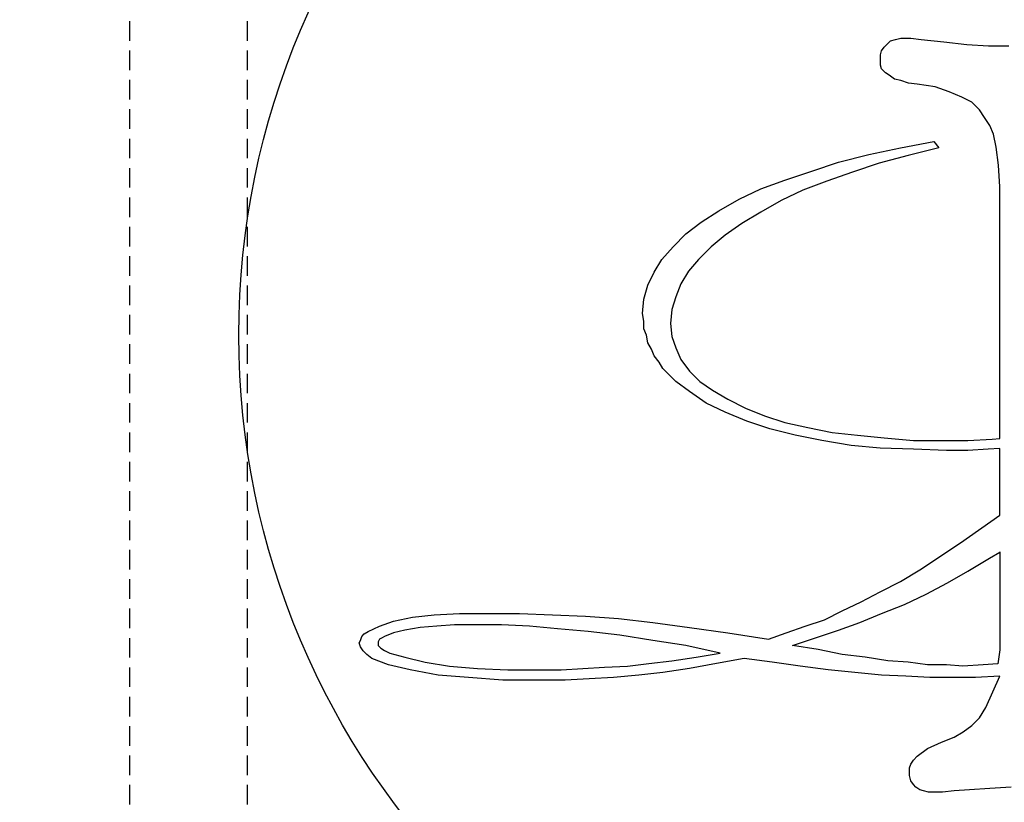
# Model space of a CAD drawing. Extents: x -1196 to -921, y 0 to 306.
# Drawn here: x -1022 to -1010, y 112 to 122 of the extents above; entities that cross this region are included whole.
import ezdxf

# ---------------------------------------------------------------- set-up
doc = ezdxf.new("R2010")
doc.units = 0
doc.header["$MEASUREMENT"] = 0
doc.linetypes.add('HIDDEN', pattern=[0.375, 0.25, -0.125])
doc.layers.get('DEFPOINTS').update_dxf_attribs({"linetype": 'CONTINUOUS'})
doc.layers.add('1', color=7, linetype='CONTINUOUS')
doc.layers.add('4', color=7, linetype='CONTINUOUS')
doc.styles.add('txt', font='TXT', dxfattribs={"height": 0.2})
doc.dimstyles.new('MSADIM', dxfattribs={"dimtxt": 3, "dimasz": 3, "dimexe": 1.5, "dimexo": 1.5, "dimgap": 1.5, "dimtad": 1, "dimdec": 3, "dimzin": 2, "dimtxsty": 'txt', "dimcen": 1.5, "dimazin": 3, "dimtfac": 1, "dimtdec": 3, "dimtofl": 0, "dimtmove": 0, "dimatfit": 3, "dimtvp": 1.5, "dimtolj": 1, "dimtzin": 2})

# ---------------------------------------------------------------- blocks, each defined once
blk = doc.blocks.new('*N2')
at = {"layer": '1', "color": 7, "linetype": 'CONTINUOUS'}
for p, q in [((-1022.4314, 139.276), (-1022.4314, 144.4284)), ((-978.6259, 102.3954), (-978.6259, 144.4284)), ((-1022.4314, 142.9284), (-978.6259, 142.9284))]:
    blk.add_line(p, q, dxfattribs=at)
for points in [[(-1019.4314, 142.1784), (-1022.4314, 142.9284), (-1019.4314, 142.1784), (-1019.4314, 143.6784)], [(-981.6259, 143.6784), (-978.6259, 142.9284), (-981.6259, 143.6784), (-981.6259, 142.1784)]]:
    blk.add_solid(points, dxfattribs=at)
at = {"layer": 'DEFPOINTS', "color": 0, "linetype": 'BYBLOCK'}
for p in [(-1000.52865, 144.4284), (-1022.4314, 142.9284), (-1022.4314, 137.776), (-978.6259, 100.8954)]:
    blk.add_point(p, dxfattribs=at).dxf.unprotected_set("ltscale", 0)
at = {"layer": '1', "color": 7, "linetype": 'CONTINUOUS', "insert": (-1004.4083, 144.4284), "char_height": 3, "width": 34.13895, "attachment_point": 7, "style": 'txt'}
blk.add_mtext('{\\A0;43.8}', dxfattribs=at)
blk = doc.blocks.new('*O4')
at = {"layer": '1', "color": 7, "linetype": 'CONTINUOUS'}
for p, q in [((-10.7316, 4.8613), (-10.6827, 4.9104)), ((-10.7316, 4.8613), (-10.6827, 4.9104)), ((-10.6827, 4.9104), (-10.618, 4.9265)), ((-10.6827, 4.9104), (-10.618, 4.9265)), ((-10.618, 4.9265), (-10.5529, 4.9433)), ((-10.618, 4.9265), (-10.5529, 4.9433)), ((-10.5528, 4.9431), (-10.4879, 4.9431)), ((-10.5528, 4.9431), (-10.4879, 4.9431)), ((-10.4879, 4.9431), (-10.4231, 4.9431)), ((-10.4879, 4.9431), (-10.4231, 4.9431)), ((-10.4231, 4.9431), (-10.2932, 4.9268)), ((-10.4231, 4.9431), (-10.2932, 4.9268)), ((-10.2932, 4.9268), (-10.001, 4.8941)), ((-10.2932, 4.9268), (-10.001, 4.8941)), ((-10.8123, 4.7304), (-10.7964, 4.7794)), ((-10.8123, 4.7304), (-10.7964, 4.7794)), ((-10.7964, 4.7794), (-10.7641, 4.8285)), ((-10.7964, 4.7794), (-10.7641, 4.8285)), ((-10.7641, 4.8285), (-10.7316, 4.8613)), ((-10.7641, 4.8285), (-10.7316, 4.8613)), ((-10.001, 4.8941), (-9.7089, 4.8612)), ((-10.001, 4.8941), (-9.7089, 4.8612)), ((-9.7089, 4.8612), (-9.433, 4.8449)), ((-9.7089, 4.8612), (-9.433, 4.8449)), ((-9.433, 4.8449), (-9.1733, 4.8449)), ((-9.433, 4.8449), (-9.1733, 4.8449)), ((-10.8123, 4.6646), (-10.8123, 4.7304)), ((-10.8123, 4.6646), (-10.8123, 4.7304)), ((-10.8123, 4.5993), (-10.8123, 4.6646)), ((-10.8123, 4.5993), (-10.8123, 4.6646)), ((-10.7964, 4.5499), (-10.8123, 4.5993)), ((-10.7964, 4.5499), (-10.8123, 4.5993)), ((-10.7477, 4.5009), (-10.7964, 4.5499)), ((-10.7477, 4.5009), (-10.7964, 4.5499)), ((-10.699, 4.4683), (-10.7477, 4.5009)), ((-10.699, 4.4683), (-10.7477, 4.5009)), ((-10.6339, 4.419), (-10.699, 4.4683)), ((-10.6339, 4.419), (-10.699, 4.4683)), ((-10.5529, 4.4028), (-10.6339, 4.419)), ((-10.5529, 4.4028), (-10.6339, 4.419)), ((-10.4555, 4.3703), (-10.5529, 4.4028)), ((-10.4555, 4.3703), (-10.5529, 4.4028)), ((-10.3419, 4.3536), (-10.4555, 4.3703)), ((-10.3419, 4.3536), (-10.4555, 4.3703)), ((-10.1148, 4.3209), (-10.3419, 4.3536)), ((-10.1148, 4.3209), (-10.3419, 4.3536)), ((-9.9362, 4.2556), (-10.1148, 4.3209)), ((-9.9362, 4.2556), (-10.1148, 4.3209)), ((-9.7738, 4.1898), (-9.9362, 4.2556)), ((-9.7738, 4.1898), (-9.9362, 4.2556)), ((-9.6439, 4.1242), (-9.7738, 4.1898)), ((-9.6439, 4.1242), (-9.7738, 4.1898)), ((-9.5466, 4.0263), (-9.6439, 4.1242)), ((-9.5466, 4.0263), (-9.6439, 4.1242)), ((-9.4818, 3.928), (-9.5466, 4.0263)), ((-9.4818, 3.928), (-9.5466, 4.0263)), ((-9.4167, 3.8296), (-9.4818, 3.928)), ((-9.4167, 3.8296), (-9.4818, 3.928)), ((-9.368, 3.7151), (-9.4167, 3.8296)), ((-9.368, 3.7151), (-9.4167, 3.8296)), ((-9.3356, 3.5514), (-9.368, 3.7151)), ((-9.3356, 3.5514), (-9.368, 3.7151)), ((-10.9598, 3.4594), (-10.554, 3.5414)), ((-10.9598, 3.4594), (-10.554, 3.5414)), ((-10.554, 3.5414), (-10.132, 3.6233)), ((-10.554, 3.5414), (-10.132, 3.6233)), ((-10.0672, 3.5414), (-10.4565, 3.443)), ((-10.0672, 3.5414), (-10.4565, 3.443)), ((-10.132, 3.6233), (-10.0672, 3.5414)), ((-10.132, 3.6233), (-10.0672, 3.5414)), ((-9.3032, 3.3221), (-9.3356, 3.5514)), ((-9.3032, 3.3221), (-9.3356, 3.5514)), ((-11.3492, 3.3611), (-10.9598, 3.4594)), ((-11.3492, 3.3611), (-10.9598, 3.4594)), ((-10.4565, 3.443), (-10.8298, 3.3449)), ((-10.4565, 3.443), (-10.8298, 3.3449)), ((-11.6902, 3.2467), (-11.3492, 3.3611)), ((-11.6902, 3.2467), (-11.3492, 3.3611)), ((-10.8298, 3.3449), (-11.1705, 3.2302)), ((-10.8298, 3.3449), (-11.1705, 3.2302)), ((-9.2868, 3.0436), (-9.3032, 3.3221)), ((-9.2868, 3.0436), (-9.3032, 3.3221)), ((-12.0309, 3.1319), (-11.6902, 3.2467)), ((-12.0309, 3.1319), (-11.6902, 3.2467)), ((-11.1705, 3.2302), (-11.4953, 3.1154)), ((-11.1705, 3.2302), (-11.4953, 3.1154)), ((-12.3395, 3.0174), (-12.0309, 3.1319)), ((-12.3395, 3.0174), (-12.0309, 3.1319)), ((-11.4953, 3.1154), (-11.8037, 3.001)), ((-11.4953, 3.1154), (-11.8037, 3.001)), ((-9.2868, 2.6836), (-9.2868, 3.0436)), ((-9.2868, 2.6836), (-9.2868, 3.0436)), ((-12.6152, 2.8865), (-12.3395, 3.0174)), ((-12.6152, 2.8865), (-12.3395, 3.0174)), ((-11.8037, 3.001), (-12.0797, 2.8701)), ((-11.8037, 3.001), (-12.0797, 2.8701)), ((-12.8749, 2.739), (-12.6152, 2.8865)), ((-12.8749, 2.739), (-12.6152, 2.8865)), ((-12.0797, 2.8701), (-12.3395, 2.7226)), ((-12.0797, 2.8701), (-12.3395, 2.7226)), ((-13.1022, 2.5919), (-12.8749, 2.739)), ((-13.1022, 2.5919), (-12.8749, 2.739)), ((-12.3395, 2.7226), (-12.5829, 2.5751)), ((-12.3395, 2.7226), (-12.5829, 2.5751)), ((-9.2869, -0.1698), (-9.2869, 2.6836)), ((-9.2869, -0.1698), (-9.2869, 2.6836)), ((-13.2968, 2.4445), (-13.1022, 2.5919)), ((-13.2968, 2.4445), (-13.1022, 2.5919)), ((-12.5829, 2.5751), (-12.7938, 2.4277)), ((-12.5829, 2.5751), (-12.7938, 2.4277)), ((-13.4591, 2.2808), (-13.2968, 2.4445)), ((-13.4591, 2.2808), (-13.2968, 2.4445)), ((-12.7938, 2.4277), (-12.9723, 2.2808)), ((-12.7938, 2.4277), (-12.9723, 2.2808)), ((-13.6055, 2.1169), (-13.4591, 2.2808)), ((-13.6055, 2.1169), (-13.4591, 2.2808)), ((-12.9723, 2.2808), (-13.1347, 2.1169)), ((-12.9723, 2.2808), (-13.1347, 2.1169)), ((-13.7027, 1.9532), (-13.6055, 2.1169)), ((-13.7027, 1.9532), (-13.6055, 2.1169)), ((-13.1347, 2.1169), (-13.2644, 1.9694)), ((-13.1347, 2.1169), (-13.2644, 1.9694)), ((-13.7838, 1.7893), (-13.7027, 1.9532)), ((-13.7838, 1.7893), (-13.7027, 1.9532)), ((-13.2644, 1.9694), (-13.3617, 1.8059)), ((-13.2644, 1.9694), (-13.3617, 1.8059)), ((-13.8324, 1.6092), (-13.7838, 1.7893)), ((-13.8324, 1.6092), (-13.7838, 1.7893)), ((-13.3617, 1.8059), (-13.4268, 1.6421)), ((-13.3617, 1.8059), (-13.4268, 1.6421)), ((-13.4268, 1.6421), (-13.4755, 1.4783)), ((-13.4268, 1.6421), (-13.4755, 1.4783)), ((-13.8488, 1.4292), (-13.8324, 1.6092)), ((-13.8488, 1.4292), (-13.8324, 1.6092)), ((-13.8324, 1.3309), (-13.8488, 1.4292)), ((-13.8324, 1.3309), (-13.8488, 1.4292)), ((-13.4755, 1.4783), (-13.4917, 1.2981)), ((-13.4755, 1.4783), (-13.4917, 1.2981)), ((-13.8324, 1.2326), (-13.8324, 1.3309)), ((-13.8324, 1.2326), (-13.8324, 1.3309)), ((-13.4917, 1.2981), (-13.4755, 1.1342)), ((-13.4917, 1.2981), (-13.4755, 1.1342)), ((-13.8001, 1.151), (-13.8324, 1.2326)), ((-13.8001, 1.151), (-13.8324, 1.2326)), ((-13.7838, 1.0525), (-13.8001, 1.151)), ((-13.7838, 1.0525), (-13.8001, 1.151)), ((-13.4755, 1.1342), (-13.4268, 0.9873)), ((-13.4755, 1.1342), (-13.4268, 0.9873)), ((-13.7351, 0.9705), (-13.7838, 1.0525)), ((-13.7351, 0.9705), (-13.7838, 1.0525)), ((-13.7027, 0.8889), (-13.7351, 0.9705)), ((-13.7027, 0.8889), (-13.7351, 0.9705)), ((-13.6377, 0.807), (-13.7027, 0.8889)), ((-13.6377, 0.807), (-13.7027, 0.8889)), ((-13.4268, 0.9873), (-13.3617, 0.8396)), ((-13.4268, 0.9873), (-13.3617, 0.8396)), ((-13.589, 0.7252), (-13.6377, 0.807)), ((-13.589, 0.7252), (-13.6377, 0.807)), ((-13.3617, 0.8396), (-13.2483, 0.6923)), ((-13.3617, 0.8396), (-13.2483, 0.6923)), ((-13.4268, 0.5613), (-13.589, 0.7252)), ((-13.4268, 0.5613), (-13.589, 0.7252)), ((-13.2483, 0.6923), (-13.1184, 0.5613)), ((-13.2483, 0.6923), (-13.1184, 0.5613)), ((-13.2483, 0.4304), (-13.4268, 0.5613)), ((-13.2483, 0.4304), (-13.4268, 0.5613)), ((-13.1184, 0.5613), (-12.956, 0.4468)), ((-13.1184, 0.5613), (-12.956, 0.4468)), ((-13.0372, 0.2831), (-13.2483, 0.4304)), ((-13.0372, 0.2831), (-13.2483, 0.4304)), ((-12.956, 0.4468), (-12.7615, 0.3321)), ((-12.956, 0.4468), (-12.7615, 0.3321)), ((-12.7938, 0.1686), (-13.0372, 0.2831)), ((-12.7938, 0.1686), (-13.0372, 0.2831)), ((-12.7615, 0.3321), (-12.5341, 0.2176)), ((-12.7615, 0.3321), (-12.5341, 0.2176)), ((-12.5177, 0.0539), (-12.7938, 0.1686)), ((-12.5177, 0.0539), (-12.7938, 0.1686)), ((-12.5341, 0.2176), (-12.2906, 0.1193)), ((-12.5341, 0.2176), (-12.2906, 0.1193)), ((-12.2257, -0.0441), (-12.5177, 0.0539)), ((-12.2257, -0.0441), (-12.5177, 0.0539)), ((-12.2906, 0.1193), (-12.0309, 0.0375)), ((-12.2906, 0.1193), (-12.0309, 0.0375)), ((-12.0309, 0.0375), (-11.7388, -0.028)), ((-12.0309, 0.0375), (-11.7388, -0.028)), ((-11.9012, -0.1264), (-12.2257, -0.0441)), ((-11.9012, -0.1264), (-12.2257, -0.0441)), ((-11.7388, -0.028), (-11.4304, -0.0935)), ((-11.7388, -0.028), (-11.4304, -0.0935)), ((-11.4304, -0.0935), (-11.1058, -0.1264)), ((-11.4304, -0.0935), (-11.1058, -0.1264)), ((-11.5602, -0.1918), (-11.9012, -0.1264)), ((-11.5602, -0.1918), (-11.9012, -0.1264)), ((-11.187, -0.2573), (-11.5602, -0.1918)), ((-11.187, -0.2573), (-11.5602, -0.1918)), ((-11.1058, -0.1264), (-10.765, -0.1589)), ((-11.1058, -0.1264), (-10.765, -0.1589)), ((-10.765, -0.1589), (-10.3916, -0.1918)), ((-10.765, -0.1589), (-10.3916, -0.1918)), ((-10.3916, -0.1918), (-10.0023, -0.1918)), ((-10.3916, -0.1918), (-10.0023, -0.1918)), ((-10.0023, -0.1918), (-9.6938, -0.1918)), ((-10.0023, -0.1918), (-9.6938, -0.1918)), ((-9.6938, -0.1918), (-9.3854, -0.1754)), ((-9.6938, -0.1918), (-9.3854, -0.1754)), ((-9.3854, -0.1754), (-9.2868, -0.1698)), ((-9.3854, -0.1754), (-9.2868, -0.1698)), ((-10.8136, -0.2898), (-11.187, -0.2573)), ((-10.8136, -0.2898), (-11.187, -0.2573)), ((-10.3916, -0.3062), (-10.8136, -0.2898)), ((-10.3916, -0.3062), (-10.8136, -0.2898)), ((-9.9696, -0.3228), (-10.3916, -0.3062)), ((-9.9696, -0.3228), (-10.3916, -0.3062)), ((-9.6938, -0.3228), (-9.9696, -0.3228)), ((-9.6938, -0.3228), (-9.9696, -0.3228)), ((-9.4342, -0.3062), (-9.6938, -0.3228)), ((-9.4342, -0.3062), (-9.6938, -0.3228)), ((-9.2868, -0.2963), (-9.4342, -0.3062)), ((-9.2868, -0.2963), (-9.4342, -0.3062)), ((-9.2869, -1.1469), (-9.2869, -0.2963)), ((-9.2869, -1.1469), (-9.2869, -0.2963)), ((-9.7912, -1.5015), (-9.2868, -1.147)), ((-9.7912, -1.5015), (-9.2868, -1.147)), ((-10.3104, -1.8454), (-9.7912, -1.5015)), ((-10.3104, -1.8454), (-9.7912, -1.5015)), ((-10.554, -1.9929), (-10.3104, -1.8454)), ((-10.554, -1.9929), (-10.3104, -1.8454)), ((-10.8136, -2.124), (-10.554, -1.9929)), ((-10.8136, -2.124), (-10.554, -1.9929)), ((-11.0571, -2.2547), (-10.8136, -2.124)), ((-11.0571, -2.2547), (-10.8136, -2.124)), ((-11.3005, -2.3694), (-11.0571, -2.2547)), ((-11.3005, -2.3694), (-11.0571, -2.2547)), ((-11.5278, -2.4842), (-11.3005, -2.3694)), ((-11.5278, -2.4842), (-11.3005, -2.3694)), ((-17.2085, -2.5658), (-17.0301, -2.5006)), ((-17.2085, -2.5658), (-17.0301, -2.5006)), ((-17.0301, -2.5006), (-16.7865, -2.4513)), ((-17.0301, -2.5006), (-16.7865, -2.4513)), ((-16.7865, -2.4513), (-16.5107, -2.4186)), ((-16.7865, -2.4513), (-16.5107, -2.4186)), ((-16.5107, -2.4186), (-16.1861, -2.4019)), ((-16.5107, -2.4186), (-16.1861, -2.4019)), ((-16.1861, -2.4019), (-15.8288, -2.4019)), ((-16.1861, -2.4019), (-15.8288, -2.4019)), ((-15.8288, -2.4019), (-15.4232, -2.4019)), ((-15.8288, -2.4019), (-15.4232, -2.4019)), ((-15.4232, -2.4019), (-15.0011, -2.4186)), ((-15.4232, -2.4019), (-15.0011, -2.4186)), ((-15.0011, -2.4186), (-14.5792, -2.4348)), ((-15.0011, -2.4186), (-14.5792, -2.4348)), ((-14.5792, -2.4348), (-14.1571, -2.4677)), ((-14.5792, -2.4348), (-14.1571, -2.4677)), ((-14.1571, -2.4677), (-13.7191, -2.5167)), ((-14.1571, -2.4677), (-13.7191, -2.5167)), ((-11.7711, -2.5658), (-11.5278, -2.4842)), ((-11.7711, -2.5658), (-11.5278, -2.4842)), ((-17.4033, -2.6642), (-17.3545, -2.6314)), ((-17.4033, -2.6642), (-17.3545, -2.6314)), ((-17.3545, -2.6314), (-17.2085, -2.5658)), ((-17.3545, -2.6314), (-17.2085, -2.5658)), ((-13.7191, -2.5167), (-13.2483, -2.5822)), ((-13.7191, -2.5167), (-13.2483, -2.5822)), ((-13.2483, -2.5822), (-12.7615, -2.6475)), ((-13.2483, -2.5822), (-12.7615, -2.6475)), ((-12.0147, -2.6475), (-11.7711, -2.5658)), ((-12.0147, -2.6475), (-11.7711, -2.5658)), ((-17.4681, -2.7789), (-17.452, -2.7459)), ((-17.4681, -2.7789), (-17.452, -2.7459)), ((-17.452, -2.7459), (-17.4356, -2.6969)), ((-17.452, -2.7459), (-17.4356, -2.6969)), ((-17.4356, -2.6969), (-17.4033, -2.6642)), ((-17.4356, -2.6969), (-17.4033, -2.6642)), ((-12.7615, -2.6475), (-12.2419, -2.7295)), ((-12.7615, -2.6475), (-12.2419, -2.7295)), ((-12.2419, -2.7295), (-12.0147, -2.6475)), ((-12.2419, -2.7295), (-12.0147, -2.6475)), ((-17.452, -2.8279), (-17.4681, -2.7789)), ((-17.452, -2.8279), (-17.4681, -2.7789)), ((-17.4197, -2.877), (-17.452, -2.8279)), ((-17.4197, -2.877), (-17.452, -2.8279)), ((-17.3707, -2.9262), (-17.4197, -2.877)), ((-17.3707, -2.9262), (-17.4197, -2.877)), ((-17.3059, -2.9751), (-17.3707, -2.9262)), ((-17.3059, -2.9751), (-17.3707, -2.9262)), ((-17.0949, -3.057), (-17.3059, -2.9751)), ((-17.0949, -3.057), (-17.3059, -2.9751)), ((-12.5503, -2.9751), (-12.9074, -3.0406)), ((-12.5503, -2.9751), (-12.9074, -3.0406)), ((-12.1931, -3.0245), (-12.5503, -2.9751)), ((-12.1931, -3.0245), (-12.5503, -2.9751)), ((-16.819, -3.1226), (-17.0949, -3.057)), ((-16.819, -3.1226), (-17.0949, -3.057)), ((-16.4619, -3.188), (-16.819, -3.1226)), ((-16.4619, -3.188), (-16.819, -3.1226)), ((-13.2483, -3.106), (-13.589, -3.1554)), ((-13.2483, -3.106), (-13.589, -3.1554)), ((-12.9074, -3.0406), (-13.2483, -3.106)), ((-12.9074, -3.0406), (-13.2483, -3.106)), ((-11.836, -3.0735), (-12.1931, -3.0245)), ((-11.836, -3.0735), (-12.1931, -3.0245)), ((-11.4792, -3.1226), (-11.836, -3.0735)), ((-11.4792, -3.1226), (-11.836, -3.0735)), ((-11.1383, -3.1554), (-11.4792, -3.1226)), ((-11.1383, -3.1554), (-11.4792, -3.1226)), ((-16.0725, -3.2209), (-16.4619, -3.188)), ((-16.0725, -3.2209), (-16.4619, -3.188)), ((-15.6341, -3.2535), (-16.0725, -3.2209)), ((-15.6341, -3.2535), (-16.0725, -3.2209)), ((-15.1472, -3.2535), (-15.6341, -3.2535)), ((-15.1472, -3.2535), (-15.6341, -3.2535)), ((-14.8389, -3.2535), (-15.1472, -3.2535)), ((-14.8389, -3.2535), (-15.1472, -3.2535)), ((-14.5304, -3.2374), (-14.8389, -3.2535)), ((-14.5304, -3.2374), (-14.8389, -3.2535)), ((-14.222, -3.2209), (-14.5304, -3.2374)), ((-14.222, -3.2209), (-14.5304, -3.2374)), ((-13.8975, -3.188), (-14.222, -3.2209)), ((-13.8975, -3.188), (-14.222, -3.2209)), ((-13.589, -3.1554), (-13.8975, -3.188)), ((-13.589, -3.1554), (-13.8975, -3.188)), ((-10.7974, -3.188), (-11.1383, -3.1554)), ((-10.7974, -3.188), (-11.1383, -3.1554)), ((-10.4891, -3.2044), (-10.7974, -3.188)), ((-10.4891, -3.2044), (-10.7974, -3.188)), ((-10.1808, -3.2209), (-10.4891, -3.2044)), ((-10.1808, -3.2209), (-10.4891, -3.2044)), ((-9.8723, -3.2209), (-10.1808, -3.2209)), ((-9.8723, -3.2209), (-10.1808, -3.2209)), ((-9.5962, -3.2209), (-9.8723, -3.2209)), ((-9.5962, -3.2209), (-9.8723, -3.2209)), ((-9.289, -3.2026), (-9.5962, -3.2209)), ((-9.289, -3.2026), (-9.5962, -3.2209)), ((-9.4654, -3.6036), (-9.289, -3.2026)), ((-9.4654, -3.6036), (-9.289, -3.2026)), ((-9.5466, -3.7346), (-9.4654, -3.6036)), ((-9.5466, -3.7346), (-9.4654, -3.6036)), ((-9.6439, -3.8331), (-9.5466, -3.7346)), ((-9.6439, -3.8331), (-9.5466, -3.7346)), ((-9.7575, -3.9147), (-9.6439, -3.8331)), ((-9.7575, -3.9147), (-9.6439, -3.8331)), ((-10.0334, -4.046), (-9.8712, -3.9802)), ((-10.0334, -4.046), (-9.8712, -3.9802)), ((-9.8712, -3.9802), (-9.7575, -3.9147)), ((-9.8712, -3.9802), (-9.7575, -3.9147)), ((-10.3419, -4.2258), (-10.212, -4.1277)), ((-10.3419, -4.2258), (-10.212, -4.1277)), ((-10.212, -4.1277), (-10.0334, -4.046)), ((-10.212, -4.1277), (-10.0334, -4.046)), ((-10.4232, -4.3242), (-10.3907, -4.2752)), ((-10.4232, -4.3242), (-10.3907, -4.2752)), ((-10.3907, -4.2752), (-10.3419, -4.2258)), ((-10.3907, -4.2752), (-10.3419, -4.2258)), ((-10.4394, -4.3733), (-10.4232, -4.3242)), ((-10.4394, -4.3733), (-10.4232, -4.3242)), ((-10.4394, -4.4224), (-10.4394, -4.3733)), ((-10.4394, -4.4224), (-10.4394, -4.3733)), ((-10.4394, -4.4714), (-10.4394, -4.4224)), ((-10.4394, -4.4714), (-10.4394, -4.4224)), ((-10.4232, -4.5369), (-10.4394, -4.4714)), ((-10.4232, -4.5369), (-10.4394, -4.4714)), ((-10.3907, -4.5863), (-10.4232, -4.5369)), ((-10.3907, -4.5863), (-10.4232, -4.5369)), ((-10.3582, -4.6189), (-10.3907, -4.5863)), ((-10.3582, -4.6189), (-10.3907, -4.5863)), ((-10.3096, -4.6517), (-10.3582, -4.6189)), ((-10.3096, -4.6517), (-10.3582, -4.6189)), ((-10.2607, -4.6679), (-10.3096, -4.6517)), ((-10.2607, -4.6679), (-10.3096, -4.6517)), ((-9.6766, -4.6517), (-9.8712, -4.6679)), ((-9.6766, -4.6517), (-9.8712, -4.6679)), ((-9.4167, -4.6353), (-9.6766, -4.6517)), ((-9.4167, -4.6353), (-9.6766, -4.6517)), ((-9.1408, -4.6189), (-9.4167, -4.6353)), ((-9.1408, -4.6189), (-9.4167, -4.6353)), ((-10.1961, -4.6842), (-10.2607, -4.6679)), ((-10.1961, -4.6842), (-10.2607, -4.6679)), ((-10.1148, -4.6842), (-10.1961, -4.6842)), ((-10.1148, -4.6842), (-10.1961, -4.6842)), ((-10.0173, -4.6842), (-10.1148, -4.6842)), ((-10.0173, -4.6842), (-10.1148, -4.6842)), ((-9.8712, -4.6679), (-10.0173, -4.6842)), ((-9.8712, -4.6679), (-10.0173, -4.6842))]:
    blk.add_line(p, q, dxfattribs=at)
for points in [[(-9.2868, -2.8669), (-9.3142, -3.0446), (-9.499, -3.057), (-9.7587, -3.0735), (-9.9696, -3.057), (-10.213, -3.057), (-10.4565, -3.0245), (-10.7162, -3.0079), (-11.0085, -2.9587), (-11.3005, -2.9262), (-11.6089, -2.8607), (-11.9335, -2.8114), (-11.6414, -2.7134), (-11.3492, -2.6148), (-11.0734, -2.5167), (-10.7974, -2.4019), (-10.5052, -2.2874), (-10.2294, -2.1566), (-9.9536, -2.0092), (-9.6938, -1.8616), (-9.4178, -1.6981), (-9.2868, -1.6174), (-9.2869, -1.6172), (-9.2869, -2.6375), (-9.2868, -2.6377), (-9.2868, -2.8669)], [(-9.2868, -2.8669), (-9.3142, -3.0446), (-9.499, -3.057), (-9.7587, -3.0735), (-9.9696, -3.057), (-10.213, -3.057), (-10.4565, -3.0245), (-10.7162, -3.0079), (-11.0085, -2.9587), (-11.3005, -2.9262), (-11.6089, -2.8607), (-11.9335, -2.8114), (-11.6414, -2.7134), (-11.3492, -2.6148), (-11.0734, -2.5167), (-10.7974, -2.4019), (-10.5052, -2.2874), (-10.2294, -2.1566), (-9.9536, -2.0092), (-9.6938, -1.8616), (-9.4178, -1.6981), (-9.2868, -1.6174), (-9.2869, -1.6172), (-9.2869, -2.6375), (-9.2868, -2.6377), (-9.2868, -2.8669)], [(-16.3158, -3.0733), (-15.9587, -3.106), (-15.5692, -3.1225), (-15.1473, -3.1225), (-14.8874, -3.1225), (-14.6116, -3.106), (-14.3356, -3.0896), (-14.0435, -3.0733), (-13.7676, -3.0406), (-13.4754, -3.0077), (-13.1671, -2.9586), (-12.8586, -2.9095), (-13.2968, -2.8114), (-13.7189, -2.7459), (-14.141, -2.6803), (-14.5466, -2.6311), (-14.9361, -2.5984), (-15.2933, -2.5657), (-15.6504, -2.5493), (-15.9911, -2.5493), (-16.2509, -2.5493), (-16.4781, -2.5657), (-16.6891, -2.582), (-16.8839, -2.6149), (-17.0299, -2.6476), (-17.1435, -2.6967), (-17.176, -2.713), (-17.2085, -2.7295), (-17.2248, -2.7622), (-17.2248, -2.7786), (-17.2248, -2.8114), (-17.1922, -2.8441), (-17.1435, -2.8768), (-17.0786, -2.9095), (-16.8839, -2.9586), (-16.6241, -3.0242), (-16.3158, -3.0733)], [(-16.3158, -3.0733), (-15.9587, -3.106), (-15.5692, -3.1225), (-15.1473, -3.1225), (-14.8874, -3.1225), (-14.6116, -3.106), (-14.3356, -3.0896), (-14.0435, -3.0733), (-13.7676, -3.0406), (-13.4754, -3.0077), (-13.1671, -2.9586), (-12.8586, -2.9095), (-13.2968, -2.8114), (-13.7189, -2.7459), (-14.141, -2.6803), (-14.5466, -2.6311), (-14.9361, -2.5984), (-15.2933, -2.5657), (-15.6504, -2.5493), (-15.9911, -2.5493), (-16.2509, -2.5493), (-16.4781, -2.5657), (-16.6891, -2.582), (-16.8839, -2.6149), (-17.0299, -2.6476), (-17.1435, -2.6967), (-17.176, -2.713), (-17.2085, -2.7295), (-17.2248, -2.7622), (-17.2248, -2.7786), (-17.2248, -2.8114), (-17.1922, -2.8441), (-17.1435, -2.8768), (-17.0786, -2.9095), (-16.8839, -2.9586), (-16.6241, -3.0242), (-16.3158, -3.0733)]]:
    blk.add_lwpolyline(points, close=True, dxfattribs=at)
blk.add_circle((-9.0049, 1.1508), 10, dxfattribs=at)
blk.add_circle((-9.0049, 1.1508), 10, dxfattribs=at)
at = {"layer": '4', "color": 7, "linetype": 'CONTINUOUS'}
blk.add_arc((-39.7516, -45.4953), 68.9639, 27.468453, 74.539908, dxfattribs=at)
blk.add_arc((-39.7516, -45.4953), 68.9639, 27.468453, 74.539908, dxfattribs=at)
blk = doc.blocks.new('*N15')
at = {"layer": '1', "color": 7, "linetype": 'CONTINUOUS'}
for p, q in [((-1022.4314, 139.276), (-1022.4314, 144.4284)), ((-978.6259, 102.3954), (-978.6259, 144.4284)), ((-1022.4314, 142.9284), (-978.6259, 142.9284))]:
    blk.add_line(p, q, dxfattribs=at)
for points in [[(-1019.4314, 142.1784), (-1022.4314, 142.9284), (-1019.4314, 142.1784), (-1019.4314, 143.6784)], [(-981.6259, 143.6784), (-978.6259, 142.9284), (-981.6259, 143.6784), (-981.6259, 142.1784)]]:
    blk.add_solid(points, dxfattribs=at)
at = {"layer": 'DEFPOINTS', "color": 0, "linetype": 'BYBLOCK'}
for p in [(-1000.52865, 144.4284), (-1022.4314, 142.9284), (-1022.4314, 137.776), (-978.6259, 100.8954)]:
    blk.add_point(p, dxfattribs=at).dxf.unprotected_set("ltscale", 0)
at = {"layer": '1', "color": 7, "linetype": 'CONTINUOUS', "insert": (-1004.4083, 144.4284), "char_height": 3, "width": 34.13895, "attachment_point": 7, "style": 'txt'}
blk.add_mtext('{\\A0;43.8}', dxfattribs=at)
blk = doc.blocks.new('*O17')
at = {"layer": '1', "color": 7, "linetype": 'CONTINUOUS'}
for p, q in [((-10.7316, 4.8613), (-10.6827, 4.9104)), ((-10.7316, 4.8613), (-10.6827, 4.9104)), ((-10.6827, 4.9104), (-10.618, 4.9265)), ((-10.6827, 4.9104), (-10.618, 4.9265)), ((-10.618, 4.9265), (-10.5529, 4.9433)), ((-10.618, 4.9265), (-10.5529, 4.9433)), ((-10.5528, 4.9431), (-10.4879, 4.9431)), ((-10.5528, 4.9431), (-10.4879, 4.9431)), ((-10.4879, 4.9431), (-10.4231, 4.9431)), ((-10.4879, 4.9431), (-10.4231, 4.9431)), ((-10.4231, 4.9431), (-10.2932, 4.9268)), ((-10.4231, 4.9431), (-10.2932, 4.9268)), ((-10.2932, 4.9268), (-10.001, 4.8941)), ((-10.2932, 4.9268), (-10.001, 4.8941)), ((-10.8123, 4.7304), (-10.7964, 4.7794)), ((-10.8123, 4.7304), (-10.7964, 4.7794)), ((-10.7964, 4.7794), (-10.7641, 4.8285)), ((-10.7964, 4.7794), (-10.7641, 4.8285)), ((-10.7641, 4.8285), (-10.7316, 4.8613)), ((-10.7641, 4.8285), (-10.7316, 4.8613)), ((-10.001, 4.8941), (-9.7089, 4.8612)), ((-10.001, 4.8941), (-9.7089, 4.8612)), ((-9.7089, 4.8612), (-9.433, 4.8449)), ((-9.7089, 4.8612), (-9.433, 4.8449)), ((-9.433, 4.8449), (-9.1733, 4.8449)), ((-9.433, 4.8449), (-9.1733, 4.8449)), ((-10.8123, 4.6646), (-10.8123, 4.7304)), ((-10.8123, 4.6646), (-10.8123, 4.7304)), ((-10.8123, 4.5993), (-10.8123, 4.6646)), ((-10.8123, 4.5993), (-10.8123, 4.6646)), ((-10.7964, 4.5499), (-10.8123, 4.5993)), ((-10.7964, 4.5499), (-10.8123, 4.5993)), ((-10.7477, 4.5009), (-10.7964, 4.5499)), ((-10.7477, 4.5009), (-10.7964, 4.5499)), ((-10.699, 4.4683), (-10.7477, 4.5009)), ((-10.699, 4.4683), (-10.7477, 4.5009)), ((-10.6339, 4.419), (-10.699, 4.4683)), ((-10.6339, 4.419), (-10.699, 4.4683)), ((-10.5529, 4.4028), (-10.6339, 4.419)), ((-10.5529, 4.4028), (-10.6339, 4.419)), ((-10.4555, 4.3703), (-10.5529, 4.4028)), ((-10.4555, 4.3703), (-10.5529, 4.4028)), ((-10.3419, 4.3536), (-10.4555, 4.3703)), ((-10.3419, 4.3536), (-10.4555, 4.3703)), ((-10.1148, 4.3209), (-10.3419, 4.3536)), ((-10.1148, 4.3209), (-10.3419, 4.3536)), ((-9.9362, 4.2556), (-10.1148, 4.3209)), ((-9.9362, 4.2556), (-10.1148, 4.3209)), ((-9.7738, 4.1898), (-9.9362, 4.2556)), ((-9.7738, 4.1898), (-9.9362, 4.2556)), ((-9.6439, 4.1242), (-9.7738, 4.1898)), ((-9.6439, 4.1242), (-9.7738, 4.1898)), ((-9.5466, 4.0263), (-9.6439, 4.1242)), ((-9.5466, 4.0263), (-9.6439, 4.1242)), ((-9.4818, 3.928), (-9.5466, 4.0263)), ((-9.4818, 3.928), (-9.5466, 4.0263)), ((-9.4167, 3.8296), (-9.4818, 3.928)), ((-9.4167, 3.8296), (-9.4818, 3.928)), ((-9.368, 3.7151), (-9.4167, 3.8296)), ((-9.368, 3.7151), (-9.4167, 3.8296)), ((-9.3356, 3.5514), (-9.368, 3.7151)), ((-9.3356, 3.5514), (-9.368, 3.7151)), ((-10.9598, 3.4594), (-10.554, 3.5414)), ((-10.9598, 3.4594), (-10.554, 3.5414)), ((-10.554, 3.5414), (-10.132, 3.6233)), ((-10.554, 3.5414), (-10.132, 3.6233)), ((-10.0672, 3.5414), (-10.4565, 3.443)), ((-10.0672, 3.5414), (-10.4565, 3.443)), ((-10.132, 3.6233), (-10.0672, 3.5414)), ((-10.132, 3.6233), (-10.0672, 3.5414)), ((-9.3032, 3.3221), (-9.3356, 3.5514)), ((-9.3032, 3.3221), (-9.3356, 3.5514)), ((-11.3492, 3.3611), (-10.9598, 3.4594)), ((-11.3492, 3.3611), (-10.9598, 3.4594)), ((-10.4565, 3.443), (-10.8298, 3.3449)), ((-10.4565, 3.443), (-10.8298, 3.3449)), ((-11.6902, 3.2467), (-11.3492, 3.3611)), ((-11.6902, 3.2467), (-11.3492, 3.3611)), ((-10.8298, 3.3449), (-11.1705, 3.2302)), ((-10.8298, 3.3449), (-11.1705, 3.2302)), ((-9.2868, 3.0436), (-9.3032, 3.3221)), ((-9.2868, 3.0436), (-9.3032, 3.3221)), ((-12.0309, 3.1319), (-11.6902, 3.2467)), ((-12.0309, 3.1319), (-11.6902, 3.2467)), ((-11.1705, 3.2302), (-11.4953, 3.1154)), ((-11.1705, 3.2302), (-11.4953, 3.1154)), ((-12.3395, 3.0174), (-12.0309, 3.1319)), ((-12.3395, 3.0174), (-12.0309, 3.1319)), ((-11.4953, 3.1154), (-11.8037, 3.001)), ((-11.4953, 3.1154), (-11.8037, 3.001)), ((-9.2868, 2.6836), (-9.2868, 3.0436)), ((-9.2868, 2.6836), (-9.2868, 3.0436)), ((-12.6152, 2.8865), (-12.3395, 3.0174)), ((-12.6152, 2.8865), (-12.3395, 3.0174)), ((-11.8037, 3.001), (-12.0797, 2.8701)), ((-11.8037, 3.001), (-12.0797, 2.8701)), ((-12.8749, 2.739), (-12.6152, 2.8865)), ((-12.8749, 2.739), (-12.6152, 2.8865)), ((-12.0797, 2.8701), (-12.3395, 2.7226)), ((-12.0797, 2.8701), (-12.3395, 2.7226)), ((-13.1022, 2.5919), (-12.8749, 2.739)), ((-13.1022, 2.5919), (-12.8749, 2.739)), ((-12.3395, 2.7226), (-12.5829, 2.5751)), ((-12.3395, 2.7226), (-12.5829, 2.5751)), ((-9.2869, -0.1698), (-9.2869, 2.6836)), ((-9.2869, -0.1698), (-9.2869, 2.6836)), ((-13.2968, 2.4445), (-13.1022, 2.5919)), ((-13.2968, 2.4445), (-13.1022, 2.5919)), ((-12.5829, 2.5751), (-12.7938, 2.4277)), ((-12.5829, 2.5751), (-12.7938, 2.4277)), ((-13.4591, 2.2808), (-13.2968, 2.4445)), ((-13.4591, 2.2808), (-13.2968, 2.4445)), ((-12.7938, 2.4277), (-12.9723, 2.2808)), ((-12.7938, 2.4277), (-12.9723, 2.2808)), ((-13.6055, 2.1169), (-13.4591, 2.2808)), ((-13.6055, 2.1169), (-13.4591, 2.2808)), ((-12.9723, 2.2808), (-13.1347, 2.1169)), ((-12.9723, 2.2808), (-13.1347, 2.1169)), ((-13.7027, 1.9532), (-13.6055, 2.1169)), ((-13.7027, 1.9532), (-13.6055, 2.1169)), ((-13.1347, 2.1169), (-13.2644, 1.9694)), ((-13.1347, 2.1169), (-13.2644, 1.9694)), ((-13.7838, 1.7893), (-13.7027, 1.9532)), ((-13.7838, 1.7893), (-13.7027, 1.9532)), ((-13.2644, 1.9694), (-13.3617, 1.8059)), ((-13.2644, 1.9694), (-13.3617, 1.8059)), ((-13.8324, 1.6092), (-13.7838, 1.7893)), ((-13.8324, 1.6092), (-13.7838, 1.7893)), ((-13.3617, 1.8059), (-13.4268, 1.6421)), ((-13.3617, 1.8059), (-13.4268, 1.6421)), ((-13.4268, 1.6421), (-13.4755, 1.4783)), ((-13.4268, 1.6421), (-13.4755, 1.4783)), ((-13.8488, 1.4292), (-13.8324, 1.6092)), ((-13.8488, 1.4292), (-13.8324, 1.6092)), ((-13.8324, 1.3309), (-13.8488, 1.4292)), ((-13.8324, 1.3309), (-13.8488, 1.4292)), ((-13.4755, 1.4783), (-13.4917, 1.2981)), ((-13.4755, 1.4783), (-13.4917, 1.2981)), ((-13.8324, 1.2326), (-13.8324, 1.3309)), ((-13.8324, 1.2326), (-13.8324, 1.3309)), ((-13.4917, 1.2981), (-13.4755, 1.1342)), ((-13.4917, 1.2981), (-13.4755, 1.1342)), ((-13.8001, 1.151), (-13.8324, 1.2326)), ((-13.8001, 1.151), (-13.8324, 1.2326)), ((-13.7838, 1.0525), (-13.8001, 1.151)), ((-13.7838, 1.0525), (-13.8001, 1.151)), ((-13.4755, 1.1342), (-13.4268, 0.9873)), ((-13.4755, 1.1342), (-13.4268, 0.9873)), ((-13.7351, 0.9705), (-13.7838, 1.0525)), ((-13.7351, 0.9705), (-13.7838, 1.0525)), ((-13.7027, 0.8889), (-13.7351, 0.9705)), ((-13.7027, 0.8889), (-13.7351, 0.9705)), ((-13.6377, 0.807), (-13.7027, 0.8889)), ((-13.6377, 0.807), (-13.7027, 0.8889)), ((-13.4268, 0.9873), (-13.3617, 0.8396)), ((-13.4268, 0.9873), (-13.3617, 0.8396)), ((-13.589, 0.7252), (-13.6377, 0.807)), ((-13.589, 0.7252), (-13.6377, 0.807)), ((-13.3617, 0.8396), (-13.2483, 0.6923)), ((-13.3617, 0.8396), (-13.2483, 0.6923)), ((-13.4268, 0.5613), (-13.589, 0.7252)), ((-13.4268, 0.5613), (-13.589, 0.7252)), ((-13.2483, 0.6923), (-13.1184, 0.5613)), ((-13.2483, 0.6923), (-13.1184, 0.5613)), ((-13.2483, 0.4304), (-13.4268, 0.5613)), ((-13.2483, 0.4304), (-13.4268, 0.5613)), ((-13.1184, 0.5613), (-12.956, 0.4468)), ((-13.1184, 0.5613), (-12.956, 0.4468)), ((-13.0372, 0.2831), (-13.2483, 0.4304)), ((-13.0372, 0.2831), (-13.2483, 0.4304)), ((-12.956, 0.4468), (-12.7615, 0.3321)), ((-12.956, 0.4468), (-12.7615, 0.3321)), ((-12.7938, 0.1686), (-13.0372, 0.2831)), ((-12.7938, 0.1686), (-13.0372, 0.2831)), ((-12.7615, 0.3321), (-12.5341, 0.2176)), ((-12.7615, 0.3321), (-12.5341, 0.2176)), ((-12.5177, 0.0539), (-12.7938, 0.1686)), ((-12.5177, 0.0539), (-12.7938, 0.1686)), ((-12.5341, 0.2176), (-12.2906, 0.1193)), ((-12.5341, 0.2176), (-12.2906, 0.1193)), ((-12.2257, -0.0441), (-12.5177, 0.0539)), ((-12.2257, -0.0441), (-12.5177, 0.0539)), ((-12.2906, 0.1193), (-12.0309, 0.0375)), ((-12.2906, 0.1193), (-12.0309, 0.0375)), ((-12.0309, 0.0375), (-11.7388, -0.028)), ((-12.0309, 0.0375), (-11.7388, -0.028)), ((-11.9012, -0.1264), (-12.2257, -0.0441)), ((-11.9012, -0.1264), (-12.2257, -0.0441)), ((-11.7388, -0.028), (-11.4304, -0.0935)), ((-11.7388, -0.028), (-11.4304, -0.0935)), ((-11.4304, -0.0935), (-11.1058, -0.1264)), ((-11.4304, -0.0935), (-11.1058, -0.1264)), ((-11.5602, -0.1918), (-11.9012, -0.1264)), ((-11.5602, -0.1918), (-11.9012, -0.1264)), ((-11.187, -0.2573), (-11.5602, -0.1918)), ((-11.187, -0.2573), (-11.5602, -0.1918)), ((-11.1058, -0.1264), (-10.765, -0.1589)), ((-11.1058, -0.1264), (-10.765, -0.1589)), ((-10.765, -0.1589), (-10.3916, -0.1918)), ((-10.765, -0.1589), (-10.3916, -0.1918)), ((-10.3916, -0.1918), (-10.0023, -0.1918)), ((-10.3916, -0.1918), (-10.0023, -0.1918)), ((-10.0023, -0.1918), (-9.6938, -0.1918)), ((-10.0023, -0.1918), (-9.6938, -0.1918)), ((-9.6938, -0.1918), (-9.3854, -0.1754)), ((-9.6938, -0.1918), (-9.3854, -0.1754)), ((-9.3854, -0.1754), (-9.2868, -0.1698)), ((-9.3854, -0.1754), (-9.2868, -0.1698)), ((-10.8136, -0.2898), (-11.187, -0.2573)), ((-10.8136, -0.2898), (-11.187, -0.2573)), ((-10.3916, -0.3062), (-10.8136, -0.2898)), ((-10.3916, -0.3062), (-10.8136, -0.2898)), ((-9.9696, -0.3228), (-10.3916, -0.3062)), ((-9.9696, -0.3228), (-10.3916, -0.3062)), ((-9.6938, -0.3228), (-9.9696, -0.3228)), ((-9.6938, -0.3228), (-9.9696, -0.3228)), ((-9.4342, -0.3062), (-9.6938, -0.3228)), ((-9.4342, -0.3062), (-9.6938, -0.3228)), ((-9.2868, -0.2963), (-9.4342, -0.3062)), ((-9.2868, -0.2963), (-9.4342, -0.3062)), ((-9.2869, -1.1469), (-9.2869, -0.2963)), ((-9.2869, -1.1469), (-9.2869, -0.2963)), ((-9.7912, -1.5015), (-9.2868, -1.147)), ((-9.7912, -1.5015), (-9.2868, -1.147)), ((-10.3104, -1.8454), (-9.7912, -1.5015)), ((-10.3104, -1.8454), (-9.7912, -1.5015)), ((-10.554, -1.9929), (-10.3104, -1.8454)), ((-10.554, -1.9929), (-10.3104, -1.8454)), ((-10.8136, -2.124), (-10.554, -1.9929)), ((-10.8136, -2.124), (-10.554, -1.9929)), ((-11.0571, -2.2547), (-10.8136, -2.124)), ((-11.0571, -2.2547), (-10.8136, -2.124)), ((-11.3005, -2.3694), (-11.0571, -2.2547)), ((-11.3005, -2.3694), (-11.0571, -2.2547)), ((-11.5278, -2.4842), (-11.3005, -2.3694)), ((-11.5278, -2.4842), (-11.3005, -2.3694)), ((-17.2085, -2.5658), (-17.0301, -2.5006)), ((-17.2085, -2.5658), (-17.0301, -2.5006)), ((-17.0301, -2.5006), (-16.7865, -2.4513)), ((-17.0301, -2.5006), (-16.7865, -2.4513)), ((-16.7865, -2.4513), (-16.5107, -2.4186)), ((-16.7865, -2.4513), (-16.5107, -2.4186)), ((-16.5107, -2.4186), (-16.1861, -2.4019)), ((-16.5107, -2.4186), (-16.1861, -2.4019)), ((-16.1861, -2.4019), (-15.8288, -2.4019)), ((-16.1861, -2.4019), (-15.8288, -2.4019)), ((-15.8288, -2.4019), (-15.4232, -2.4019)), ((-15.8288, -2.4019), (-15.4232, -2.4019)), ((-15.4232, -2.4019), (-15.0011, -2.4186)), ((-15.4232, -2.4019), (-15.0011, -2.4186)), ((-15.0011, -2.4186), (-14.5792, -2.4348)), ((-15.0011, -2.4186), (-14.5792, -2.4348)), ((-14.5792, -2.4348), (-14.1571, -2.4677)), ((-14.5792, -2.4348), (-14.1571, -2.4677)), ((-14.1571, -2.4677), (-13.7191, -2.5167)), ((-14.1571, -2.4677), (-13.7191, -2.5167)), ((-11.7711, -2.5658), (-11.5278, -2.4842)), ((-11.7711, -2.5658), (-11.5278, -2.4842)), ((-17.4033, -2.6642), (-17.3545, -2.6314)), ((-17.4033, -2.6642), (-17.3545, -2.6314)), ((-17.3545, -2.6314), (-17.2085, -2.5658)), ((-17.3545, -2.6314), (-17.2085, -2.5658)), ((-13.7191, -2.5167), (-13.2483, -2.5822)), ((-13.7191, -2.5167), (-13.2483, -2.5822)), ((-13.2483, -2.5822), (-12.7615, -2.6475)), ((-13.2483, -2.5822), (-12.7615, -2.6475)), ((-12.0147, -2.6475), (-11.7711, -2.5658)), ((-12.0147, -2.6475), (-11.7711, -2.5658)), ((-17.4681, -2.7789), (-17.452, -2.7459)), ((-17.4681, -2.7789), (-17.452, -2.7459)), ((-17.452, -2.7459), (-17.4356, -2.6969)), ((-17.452, -2.7459), (-17.4356, -2.6969)), ((-17.4356, -2.6969), (-17.4033, -2.6642)), ((-17.4356, -2.6969), (-17.4033, -2.6642)), ((-12.7615, -2.6475), (-12.2419, -2.7295)), ((-12.7615, -2.6475), (-12.2419, -2.7295)), ((-12.2419, -2.7295), (-12.0147, -2.6475)), ((-12.2419, -2.7295), (-12.0147, -2.6475)), ((-17.452, -2.8279), (-17.4681, -2.7789)), ((-17.452, -2.8279), (-17.4681, -2.7789)), ((-17.4197, -2.877), (-17.452, -2.8279)), ((-17.4197, -2.877), (-17.452, -2.8279)), ((-17.3707, -2.9262), (-17.4197, -2.877)), ((-17.3707, -2.9262), (-17.4197, -2.877)), ((-17.3059, -2.9751), (-17.3707, -2.9262)), ((-17.3059, -2.9751), (-17.3707, -2.9262)), ((-17.0949, -3.057), (-17.3059, -2.9751)), ((-17.0949, -3.057), (-17.3059, -2.9751)), ((-12.5503, -2.9751), (-12.9074, -3.0406)), ((-12.5503, -2.9751), (-12.9074, -3.0406)), ((-12.1931, -3.0245), (-12.5503, -2.9751)), ((-12.1931, -3.0245), (-12.5503, -2.9751)), ((-16.819, -3.1226), (-17.0949, -3.057)), ((-16.819, -3.1226), (-17.0949, -3.057)), ((-16.4619, -3.188), (-16.819, -3.1226)), ((-16.4619, -3.188), (-16.819, -3.1226)), ((-13.2483, -3.106), (-13.589, -3.1554)), ((-13.2483, -3.106), (-13.589, -3.1554)), ((-12.9074, -3.0406), (-13.2483, -3.106)), ((-12.9074, -3.0406), (-13.2483, -3.106)), ((-11.836, -3.0735), (-12.1931, -3.0245)), ((-11.836, -3.0735), (-12.1931, -3.0245)), ((-11.4792, -3.1226), (-11.836, -3.0735)), ((-11.4792, -3.1226), (-11.836, -3.0735)), ((-11.1383, -3.1554), (-11.4792, -3.1226)), ((-11.1383, -3.1554), (-11.4792, -3.1226)), ((-16.0725, -3.2209), (-16.4619, -3.188)), ((-16.0725, -3.2209), (-16.4619, -3.188)), ((-15.6341, -3.2535), (-16.0725, -3.2209)), ((-15.6341, -3.2535), (-16.0725, -3.2209)), ((-15.1472, -3.2535), (-15.6341, -3.2535)), ((-15.1472, -3.2535), (-15.6341, -3.2535)), ((-14.8389, -3.2535), (-15.1472, -3.2535)), ((-14.8389, -3.2535), (-15.1472, -3.2535)), ((-14.5304, -3.2374), (-14.8389, -3.2535)), ((-14.5304, -3.2374), (-14.8389, -3.2535)), ((-14.222, -3.2209), (-14.5304, -3.2374)), ((-14.222, -3.2209), (-14.5304, -3.2374)), ((-13.8975, -3.188), (-14.222, -3.2209)), ((-13.8975, -3.188), (-14.222, -3.2209)), ((-13.589, -3.1554), (-13.8975, -3.188)), ((-13.589, -3.1554), (-13.8975, -3.188)), ((-10.7974, -3.188), (-11.1383, -3.1554)), ((-10.7974, -3.188), (-11.1383, -3.1554)), ((-10.4891, -3.2044), (-10.7974, -3.188)), ((-10.4891, -3.2044), (-10.7974, -3.188)), ((-10.1808, -3.2209), (-10.4891, -3.2044)), ((-10.1808, -3.2209), (-10.4891, -3.2044)), ((-9.8723, -3.2209), (-10.1808, -3.2209)), ((-9.8723, -3.2209), (-10.1808, -3.2209)), ((-9.5962, -3.2209), (-9.8723, -3.2209)), ((-9.5962, -3.2209), (-9.8723, -3.2209)), ((-9.289, -3.2026), (-9.5962, -3.2209)), ((-9.289, -3.2026), (-9.5962, -3.2209)), ((-9.4654, -3.6036), (-9.289, -3.2026)), ((-9.4654, -3.6036), (-9.289, -3.2026)), ((-9.5466, -3.7346), (-9.4654, -3.6036)), ((-9.5466, -3.7346), (-9.4654, -3.6036)), ((-9.6439, -3.8331), (-9.5466, -3.7346)), ((-9.6439, -3.8331), (-9.5466, -3.7346)), ((-9.7575, -3.9147), (-9.6439, -3.8331)), ((-9.7575, -3.9147), (-9.6439, -3.8331)), ((-10.0334, -4.046), (-9.8712, -3.9802)), ((-10.0334, -4.046), (-9.8712, -3.9802)), ((-9.8712, -3.9802), (-9.7575, -3.9147)), ((-9.8712, -3.9802), (-9.7575, -3.9147)), ((-10.3419, -4.2258), (-10.212, -4.1277)), ((-10.3419, -4.2258), (-10.212, -4.1277)), ((-10.212, -4.1277), (-10.0334, -4.046)), ((-10.212, -4.1277), (-10.0334, -4.046)), ((-10.4232, -4.3242), (-10.3907, -4.2752)), ((-10.4232, -4.3242), (-10.3907, -4.2752)), ((-10.3907, -4.2752), (-10.3419, -4.2258)), ((-10.3907, -4.2752), (-10.3419, -4.2258)), ((-10.4394, -4.3733), (-10.4232, -4.3242)), ((-10.4394, -4.3733), (-10.4232, -4.3242)), ((-10.4394, -4.4224), (-10.4394, -4.3733)), ((-10.4394, -4.4224), (-10.4394, -4.3733)), ((-10.4394, -4.4714), (-10.4394, -4.4224)), ((-10.4394, -4.4714), (-10.4394, -4.4224)), ((-10.4232, -4.5369), (-10.4394, -4.4714)), ((-10.4232, -4.5369), (-10.4394, -4.4714)), ((-10.3907, -4.5863), (-10.4232, -4.5369)), ((-10.3907, -4.5863), (-10.4232, -4.5369)), ((-10.3582, -4.6189), (-10.3907, -4.5863)), ((-10.3582, -4.6189), (-10.3907, -4.5863)), ((-10.3096, -4.6517), (-10.3582, -4.6189)), ((-10.3096, -4.6517), (-10.3582, -4.6189)), ((-10.2607, -4.6679), (-10.3096, -4.6517)), ((-10.2607, -4.6679), (-10.3096, -4.6517)), ((-9.6766, -4.6517), (-9.8712, -4.6679)), ((-9.6766, -4.6517), (-9.8712, -4.6679)), ((-9.4167, -4.6353), (-9.6766, -4.6517)), ((-9.4167, -4.6353), (-9.6766, -4.6517)), ((-9.1408, -4.6189), (-9.4167, -4.6353)), ((-9.1408, -4.6189), (-9.4167, -4.6353)), ((-10.1961, -4.6842), (-10.2607, -4.6679)), ((-10.1961, -4.6842), (-10.2607, -4.6679)), ((-10.1148, -4.6842), (-10.1961, -4.6842)), ((-10.1148, -4.6842), (-10.1961, -4.6842)), ((-10.0173, -4.6842), (-10.1148, -4.6842)), ((-10.0173, -4.6842), (-10.1148, -4.6842)), ((-9.8712, -4.6679), (-10.0173, -4.6842)), ((-9.8712, -4.6679), (-10.0173, -4.6842))]:
    blk.add_line(p, q, dxfattribs=at)
for points in [[(-9.2868, -2.8669), (-9.3142, -3.0446), (-9.499, -3.057), (-9.7587, -3.0735), (-9.9696, -3.057), (-10.213, -3.057), (-10.4565, -3.0245), (-10.7162, -3.0079), (-11.0085, -2.9587), (-11.3005, -2.9262), (-11.6089, -2.8607), (-11.9335, -2.8114), (-11.6414, -2.7134), (-11.3492, -2.6148), (-11.0734, -2.5167), (-10.7974, -2.4019), (-10.5052, -2.2874), (-10.2294, -2.1566), (-9.9536, -2.0092), (-9.6938, -1.8616), (-9.4178, -1.6981), (-9.2868, -1.6174), (-9.2869, -1.6172), (-9.2869, -2.6375), (-9.2868, -2.6377), (-9.2868, -2.8669)], [(-9.2868, -2.8669), (-9.3142, -3.0446), (-9.499, -3.057), (-9.7587, -3.0735), (-9.9696, -3.057), (-10.213, -3.057), (-10.4565, -3.0245), (-10.7162, -3.0079), (-11.0085, -2.9587), (-11.3005, -2.9262), (-11.6089, -2.8607), (-11.9335, -2.8114), (-11.6414, -2.7134), (-11.3492, -2.6148), (-11.0734, -2.5167), (-10.7974, -2.4019), (-10.5052, -2.2874), (-10.2294, -2.1566), (-9.9536, -2.0092), (-9.6938, -1.8616), (-9.4178, -1.6981), (-9.2868, -1.6174), (-9.2869, -1.6172), (-9.2869, -2.6375), (-9.2868, -2.6377), (-9.2868, -2.8669)], [(-16.3158, -3.0733), (-15.9587, -3.106), (-15.5692, -3.1225), (-15.1473, -3.1225), (-14.8874, -3.1225), (-14.6116, -3.106), (-14.3356, -3.0896), (-14.0435, -3.0733), (-13.7676, -3.0406), (-13.4754, -3.0077), (-13.1671, -2.9586), (-12.8586, -2.9095), (-13.2968, -2.8114), (-13.7189, -2.7459), (-14.141, -2.6803), (-14.5466, -2.6311), (-14.9361, -2.5984), (-15.2933, -2.5657), (-15.6504, -2.5493), (-15.9911, -2.5493), (-16.2509, -2.5493), (-16.4781, -2.5657), (-16.6891, -2.582), (-16.8839, -2.6149), (-17.0299, -2.6476), (-17.1435, -2.6967), (-17.176, -2.713), (-17.2085, -2.7295), (-17.2248, -2.7622), (-17.2248, -2.7786), (-17.2248, -2.8114), (-17.1922, -2.8441), (-17.1435, -2.8768), (-17.0786, -2.9095), (-16.8839, -2.9586), (-16.6241, -3.0242), (-16.3158, -3.0733)], [(-16.3158, -3.0733), (-15.9587, -3.106), (-15.5692, -3.1225), (-15.1473, -3.1225), (-14.8874, -3.1225), (-14.6116, -3.106), (-14.3356, -3.0896), (-14.0435, -3.0733), (-13.7676, -3.0406), (-13.4754, -3.0077), (-13.1671, -2.9586), (-12.8586, -2.9095), (-13.2968, -2.8114), (-13.7189, -2.7459), (-14.141, -2.6803), (-14.5466, -2.6311), (-14.9361, -2.5984), (-15.2933, -2.5657), (-15.6504, -2.5493), (-15.9911, -2.5493), (-16.2509, -2.5493), (-16.4781, -2.5657), (-16.6891, -2.582), (-16.8839, -2.6149), (-17.0299, -2.6476), (-17.1435, -2.6967), (-17.176, -2.713), (-17.2085, -2.7295), (-17.2248, -2.7622), (-17.2248, -2.7786), (-17.2248, -2.8114), (-17.1922, -2.8441), (-17.1435, -2.8768), (-17.0786, -2.9095), (-16.8839, -2.9586), (-16.6241, -3.0242), (-16.3158, -3.0733)]]:
    blk.add_lwpolyline(points, close=True, dxfattribs=at)
blk.add_circle((-9.0049, 1.1508), 10, dxfattribs=at)
blk.add_circle((-9.0049, 1.1508), 10, dxfattribs=at)
at = {"layer": '4', "color": 7, "linetype": 'CONTINUOUS'}
blk.add_arc((-39.7516, -45.4953), 68.9639, 27.468453, 74.539908, dxfattribs=at)
blk.add_arc((-39.7516, -45.4953), 68.9639, 27.468453, 74.539908, dxfattribs=at)

msp = doc.modelspace()

# ---------------------------------------------------------------- linework, layer by layer
at = {"layer": '4', "color": 7, "linetype": 'HIDDEN'}
for p, q in [((-1021.0285, 130.2961), (-1021.0285, 109.799)), ((-1021.0285, 130.2961), (-1021.0285, 109.799)), ((-1019.5285, 130.2961), (-1019.5285, 109.799)), ((-1019.5285, 130.2961), (-1019.5285, 109.799))]:
    msp.add_line(p, q, dxfattribs=at)
at = {"layer": '4', "color": 7, "linetype": 'CONTINUOUS'}
msp.add_arc((-1040.3788, 71.3915), 68.9639, 27.468453, 74.539908, dxfattribs=at)
msp.add_arc((-1040.3788, 71.3915), 68.9639, 27.468453, 74.539908, dxfattribs=at)
at = {"layer": '4', "color": 7, "linetype": 'HIDDEN'}
for radius in [67.3639, 67.3639, 65.8639, 65.8639]:
    msp.add_arc((-1040.3788, 71.3915), radius, 44.297622, 68.3992, dxfattribs=at)

# ---------------------------------------------------------------- block references
at = {"layer": '1', "color": 7, "linetype": 'CONTINUOUS'}
for name in ['*O4', '*O17']:
    msp.add_blockref(name, (-1000.6271, 116.8868), dxfattribs=at)

# ---------------------------------------------------------------- dimensions: what is measured, and where the dimension line sits
for picture in ['*N2', '*N15']:
    dim = msp.add_linear_dim(base=(-1022.4314, 142.9284), p1=(-978.6259, 100.8954), p2=(-1022.4314, 137.776), dimstyle='MSADIM', dxfattribs=at)
    dim.commit()
    dim.dimension.update_dxf_attribs({"geometry": picture, "text_midpoint": (-1000.52865, 144.4284), "dimtype": 160})

doc.saveas('drawing.dxf')
